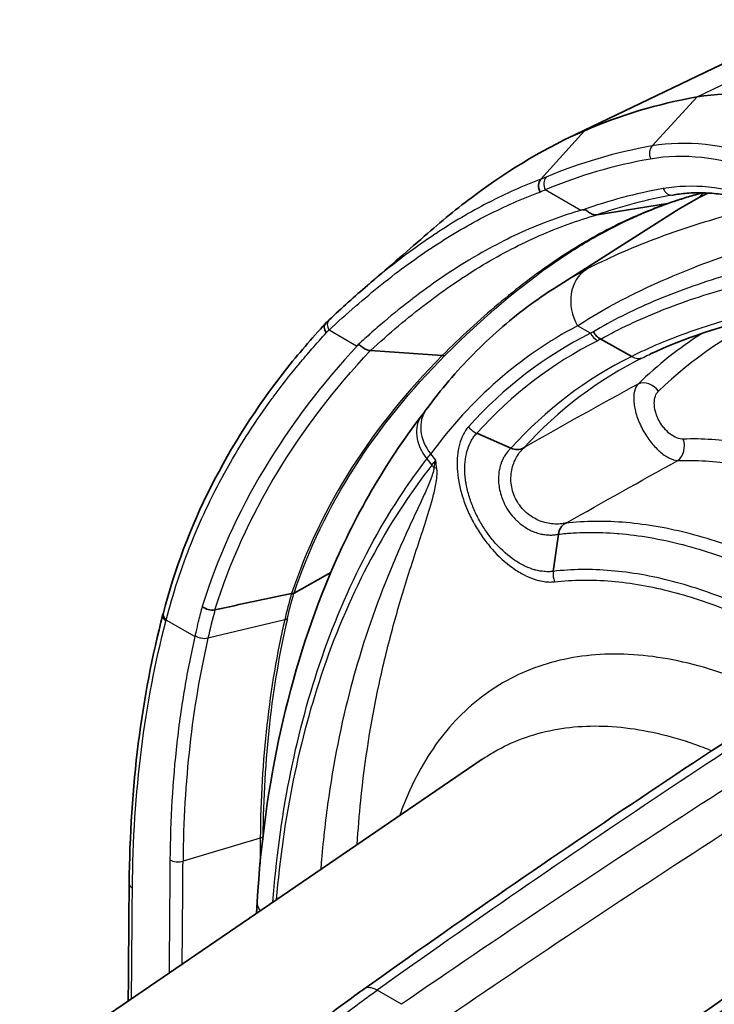
# Model space of a CAD drawing. Units: millimetres. Extents: x 43 to 6190, y 24 to 1991.
# Drawn here: x 846 to 869, y 576 to 610 of the extents above; entities that cross this region are included whole.
import ezdxf

# ---------------------------------------------------------------- set-up
doc = ezdxf.new("R2010")
doc.units = ezdxf.units.MM
doc.header["$LTSCALE"] = 3
doc.layers.add('Visible (ISO)', color=7, linetype='Continuous', lineweight=35)
doc.layers.add('Visible Narrow (ISO)', color=7, linetype='Continuous', lineweight=25)

msp = doc.modelspace()

# ---------------------------------------------------------------- linework, layer by layer
at = {"layer": 'Visible (ISO)'}
for p, q in [((871.157, 608.9), (864.356, 605.625)), ((864.924, 605.886), (863.432, 604.216)), ((865.358, 602.996), (867.78, 603.386)), ((863.952, 600.516), (867.894, 603.023)), ((865.358, 602.996), (865.358, 602.996)), ((866.547, 598.131), (865.487, 598.726)), ((857.576, 598.333), (860.046, 598.165)), ((857.576, 598.333), (857.576, 598.333)), ((862.397, 594.982), (861.229, 595.497)), ((864.032, 592.029), (863.854, 590.754)), ((864.032, 592.031), (864.032, 592.029)), ((867.007, 591.943), (867.007, 591.943)), ((867.453, 591.864), (867.453, 591.864)), ((856.219, 590.719), (854.957, 590.005)), ((867.113, 590.599), (867.113, 590.599)), ((861.42, 584.301), (789.716, 535.343)), ((853.691, 579.408), (853.667, 579.008))]:
    msp.add_line(p, q, dxfattribs=at)
for centre, major_axis, ratio, start_param, end_param in [((874.842, 592.883), (-7.81, 13.527), 0.57735, 5.685682, 6.076607), ((887.658, 562.838), (-24.376, 42.22), 0.57735, 6.076607, 6.217936), ((863.675, 603.933), (-0.153, 0.349), 0.812652, 0.35639, 1.656561), ((890.521, 565.093), (-22.087, 38.256), 0.57735, 6.250643, 6.307881), ((867.698, 603.756), (0.126, -0.359), 0.811738, 6.283081, 6.283208), ((856.322, 599.015), (-0.28, 0.259), 0.647702, 6.242354, 7.468212), ((865.565, 599.117), (-0.298, 0.396), 0.712203, 1.385468, 2.135614), ((852.074, 589.696), (-0.366, 0.107), 0.686149, 0.96298, 2.238044), ((849.678, 580.028), (-0.381, 0.003), 0.572663, 0, 0.000269)]:
    msp.add_ellipse(centre, major_axis=major_axis, ratio=ratio, start_param=start_param, end_param=end_param, dxfattribs=at)
for points, knots in [([(864.924, 605.886), (863.655, 605.333), (862.402, 604.593), (860.576, 603.235), (860.002, 602.767), (859.428, 602.261)], [-1.908671, -1.908671, -1.908671, -1.908671, -0.955128, -0.955128, -0.516029, -0.516029, -0.516029, -0.516029]), ([(867.824, 603.397), (867.985, 603.453), (868.148, 603.508), (868.476, 603.611), (868.641, 603.66), (868.863, 603.721), (868.918, 603.737), (868.973, 603.751)], [0.89341537, 0.89341537, 0.89341537, 0.89341537, 0.91312756, 0.91312756, 0.93283974, 0.93283974, 0.93935004, 0.93935004, 0.93935004, 0.93935004]), ([(870.966, 603.389), (870.759, 603.457), (870.554, 603.515), (870.147, 603.614), (869.944, 603.654), (869.545, 603.714), (869.349, 603.734), (868.964, 603.755), (868.775, 603.755), (868.406, 603.738), (868.226, 603.719), (868.051, 603.691)], [4.9256925, 4.9256925, 4.9256925, 4.9256925, 4.9955668, 4.9955668, 5.0666313, 5.0666313, 5.1376959, 5.1376959, 5.2087605, 5.2087605, 5.279825, 5.279825, 5.279825, 5.279825]), ([(865.358, 602.996), (865.315, 602.989), (865.271, 602.992), (865.227, 603.005), (865.183, 603.018), (865.141, 603.04), (865.1, 603.069), (865.08, 603.083), (865.06, 603.1), (865.041, 603.116), (865.021, 603.132), (865.001, 603.148), (864.981, 603.158), (864.962, 603.168), (864.944, 603.171), (864.928, 603.171), (864.911, 603.172), (864.896, 603.17), (864.881, 603.166)], [0, 0, 0, 0, 0.0002039282, 0.0002039282, 0.0002039282, 0.0004078564, 0.0004078564, 0.0004078564, 0.0005098205, 0.0005098205, 0.0005098205, 0.0006117846, 0.0006117846, 0.0006117846, 0.0007137487, 0.0007137487, 0.0007137487, 0.0008157128, 0.0008157128, 0.0008157128, 0.0008157128]), ([(863.952, 600.516), (863.61, 600.299), (863.277, 600.068), (862.628, 599.582), (862.312, 599.325), (861.699, 598.788), (861.401, 598.506), (860.824, 597.92), (860.545, 597.614), (860.007, 596.98), (859.747, 596.652), (859.498, 596.312)], [5.5224824, 5.5224824, 5.5224824, 5.5224824, 5.5671522, 5.5671522, 5.6118219, 5.6118219, 5.6564917, 5.6564917, 5.7011615, 5.7011615, 5.7458313, 5.7458313, 5.7458313, 5.7458313]), ([(850.471, 589.325), (851.227, 592.294), (852.686, 595.151), (855.097, 598.211), (855.558, 598.748), (856.039, 599.271)], [0, 0, 0, 0, 1.687011, 1.687011, 2.058335, 2.058335, 2.058335, 2.058335]), ([(857.576, 598.333), (857.502, 598.336), (857.421, 598.368), (857.347, 598.418), (857.31, 598.444), (857.276, 598.474), (857.242, 598.501), (857.225, 598.515), (857.207, 598.529), (857.19, 598.532), (857.172, 598.535), (857.157, 598.527), (857.144, 598.518)], [0, 0, 0, 0, 0.0003585641, 0.0003585641, 0.0003585641, 0.0005378462, 0.0005378462, 0.0005378462, 0.0006274872, 0.0006274872, 0.0006274872, 0.0007171283, 0.0007171283, 0.0007171283, 0.0007171283]), ([(853.691, 579.408), (853.937, 583.48), (854.781, 587.312), (857.026, 592.631), (858.089, 594.479), (859.338, 596.1)], [0, 0, 0, 0, 1.905875, 1.905875, 3.069265, 3.069265, 3.069265, 3.069265]), ([(862.397, 594.982), (862.397, 594.982), (862.397, 594.982), (862.398, 594.982), (862.399, 594.982), (862.399, 594.981)], [-0.000369497, -0.000369497, -0.000369497, -0.000369497, -0.0001863083, -0.0001863083, -0.0000032742, -0.0000032742, -0.0000032742, -0.0000032742]), ([(862.399, 594.981), (862.474, 594.95), (862.553, 594.934), (862.628, 594.934), (862.63, 594.934), (862.633, 594.934), (862.635, 594.934), (862.67, 594.935), (862.705, 594.94), (862.739, 594.949), (862.758, 594.954), (862.776, 594.96), (862.794, 594.968), (862.812, 594.976), (862.831, 594.987), (862.847, 594.999)], [0, 0, 0, 0, 0.0003315141, 0.0003315141, 0.0003315141, 0.0003424635, 0.0003424635, 0.0003424635, 0.0004972711, 0.0004972711, 0.0004972711, 0.0005801496, 0.0005801496, 0.0005801496, 0.0006630281, 0.0006630281, 0.0006630281, 0.0006630281]), ([(862.88, 595.023), (862.878, 595.021), (862.876, 595.02), (862.874, 595.018), (862.865, 595.012), (862.856, 595.005), (862.847, 594.999)], [-0.00001096957, -0.00001096957, -0.00001096957, -0.00001096957, 0, 0, 0, 0.00004597912, 0.00004597912, 0.00004597912, 0.00004597912]), ([(864.032, 592.031), (864.045, 592.112), (864.071, 592.188), (864.13, 592.285), (864.153, 592.315), (864.194, 592.355), (864.208, 592.367), (864.24, 592.39), (864.259, 592.401), (864.278, 592.408)], [0, 0, 0, 0, 0.0003316716, 0.0003316716, 0.0004975073, 0.0004975073, 0.0005804252, 0.0005804252, 0.0006633431, 0.0006633431, 0.0006633431, 0.0006633431]), ([(864.278, 592.408), (864.287, 592.412), (864.296, 592.415), (864.305, 592.419), (864.308, 592.42), (864.31, 592.421), (864.312, 592.421)], [0, 0, 0, 0, 0.00004064651, 0.00004064651, 0.00004064651, 0.00005092374, 0.00005092374, 0.00005092374, 0.00005092374]), ([(854.87, 589.994), (854.434, 589.902), (853.997, 589.809), (853.121, 589.622), (852.681, 589.528), (852.242, 589.433)], [0.000001, 0.000001, 0.000001, 0.000001, 0.2001692, 0.2001692, 0.4012087, 0.4012087, 0.4012087, 0.4012087]), ([(849.307, 564.616), (849.853, 566.515), (850.483, 568.495), (851.585, 570.528), (851.701, 570.73), (852.185, 571.53), (852.598, 572.104), (853.604, 573.3), (854.219, 573.901), (855.665, 575.17), (856.512, 575.81), (857.357, 576.411)], [0, 0, 0, 0, 0.832177, 0.832177, 0.925253, 0.925253, 1.206492, 1.206492, 1.568714, 1.568714, 2.051103, 2.051103, 2.051103, 2.051103])]:
    msp.add_open_spline(points, degree=3, knots=knots, dxfattribs=at)
for points in [[(867.824, 603.397), (866.987, 603.102), (866.171, 602.731), (865.353, 602.27)], [(857.481, 600.575), (858.131, 601.128), (858.78, 601.691), (859.427, 602.261)], [(856.155, 599.382), (856.598, 599.802), (857.04, 600.2), (857.481, 600.575)], [(871.19, 599.561), (869.687, 599.207), (868.307, 598.742), (867.196, 598.221)], [(856.049, 599.281), (856.084, 599.315), (856.12, 599.349), (856.155, 599.382)], [(859.338, 596.1), (859.395, 596.175), (859.449, 596.246), (859.498, 596.312)], [(854.954, 590.004), (854.93, 589.997), (854.903, 589.993), (854.874, 589.994)], [(854.954, 590.004), (854.955, 590.004), (854.956, 590.005), (854.957, 590.005)], [(854.874, 589.994), (854.872, 589.994), (854.871, 589.994), (854.87, 589.994)], [(857.357, 576.411), (863.866, 581.046), (870.407, 585.417), (876.951, 589.508)], [(849.297, 580.031), (849.326, 583.339), (849.718, 586.469), (850.458, 589.275)], [(850.458, 589.274), (850.462, 589.291), (850.466, 589.308), (850.471, 589.325)], [(865.828, 573.366), (872.372, 578.005), (878.948, 582.383), (885.529, 586.482)], [(861.42, 584.301), (861.42, 584.301), (861.42, 584.302), (861.42, 584.302)], [(849.265, 576.002), (849.275, 577.344), (849.286, 578.687), (849.297, 580.029)]]:
    msp.add_open_spline(points, degree=3, dxfattribs=at)
at = {"layer": 'Visible Narrow (ISO)'}
for p, q in [((868.801, 607.047), (874.291, 609.698)), ((868.801, 607.047), (867.254, 605.361)), ((864.8, 603.151), (863.583, 603.854)), ((867.962, 603.677), (868.137, 603.704)), ((865.133, 598.928), (864.687, 599.185)), ((857.103, 598.49), (856.157, 599.036)), ((857.103, 598.49), (857.144, 598.518)), ((867.935, 598.748), (867.935, 598.748)), ((859.82, 594.571), (859.648, 594.787)), ((859.519, 594.616), (859.69, 594.401)), ((868.872, 594.554), (868.872, 594.554)), ((869.106, 594.543), (869.106, 594.543)), ((867.007, 591.943), (867.007, 591.943)), ((854.953, 590.002), (854.954, 590.004)), ((854.87, 589.994), (854.864, 589.97)), ((851.55, 588.513), (850.57, 589.079)), ((854.638, 589.094), (852.002, 588.455)), ((853.798, 581.595), (851.146, 580.803)), ((853.798, 581.595), (853.798, 581.595)), ((853.886, 581.632), (853.887, 581.632)), ((853.886, 581.631), (853.886, 581.632)), ((853.886, 581.624), (853.886, 581.631)), ((858.646, 575.886), (857.809, 576.37))]:
    msp.add_line(p, q, dxfattribs=at)
for centre, major_axis, ratio, start_param, end_param in [((873.024, 591.833), (-7.459, 12.92), 0.57735, 5.685688, 6.076607), ((885.84, 561.789), (-24.025, 41.612), 0.57735, 6.076607, 6.210952), ((867.467, 605.069), (0.066, -0.375), 0.799137, 3.69023, 4.994713), ((885.641, 561.674), (-23.841, 41.294), 0.57735, 6.076607, 6.210952), ((872.826, 591.718), (-7.275, 12.601), 0.57735, 5.689485, 6.076607), ((868.203, 567.251), (0.157, 38.021), 0.548233, 0.229633, 0.238459), ((863.852, 604.009), (-0.148, 0.351), 0.814367, 0.368026, 1.672509), ((885.641, 561.674), (-23.281, 40.323), 0.57735, 6.076607, 6.180067), ((872.826, 591.718), (-6.715, 11.631), 0.57735, 5.705708, 6.076607), ((867.9, 604.052), (0.066, -0.375), 0.799137, 4.994713, 6.268731), ((868.002, 567.217), (0.216, 37.566), 0.549754, 0.226066, 0.234893), ((885.832, 561.784), (-23.098, 40.008), 0.57735, 6.076607, 6.175168), ((887.864, 562.958), (-22.659, 39.247), 0.57735, 6.128447, 6.175168), ((873.016, 591.828), (-6.533, 11.315), 0.57735, 6.065223, 6.076607), ((867.698, 603.756), (0.126, -0.359), 0.811738, 6.137703, 6.283058), ((886.475, 562.757), (-21.987, 38.083), 0.57735, 6.26091, 6.307881), ((865.765, 599.807), (-0.711, 1.348), 0.816294, 0.066395, 1.602285), ((889.881, 564.723), (-19.761, 34.227), 0.57735, 6.218823, 6.42852), ((856.417, 599.106), (-0.262, 0.277), 0.660416, 0, 1.227314), ((885.435, 562.157), (-21.226, 36.764), 0.57735, 6.26091, 6.531229), ((863.955, 597.758), (-12.554, -8.757), 0.387441, 5.091487, 5.100699), ((885.435, 562.157), (-21.01, 36.39), 0.57735, 6.250085, 6.466732), ((874.045, 591.219), (-10.282, 6.449), 0.525475, 5.981679, 5.997879), ((865.537, 599.161), (-0.257, 0.51), 0.816049, 1.617565, 2.263336), ((889.505, 564.506), (-20.046, 34.721), 0.57735, 0.025107, 0.145335), ((885.517, 562.204), (-20.838, 36.092), 0.57735, 6.250085, 6.466569), ((875.192, 590.671), (-11.481, 6.473), 0.506941, 5.939722, 5.955209), ((859.936, 598.486), (0.27, -0.269), 0.65315, 5.638087, 6.054457), ((886.075, 562.526), (-20.314, 35.185), 0.57735, 6.245187, 6.466569), ((866.703, 598.618), (0.253, -0.513), 0.812895, 5.411874, 6.267085), ((886.369, 562.696), (-20.201, 34.989), 0.57735, 6.245243, 6.465057), ((867.062, 596.704), (-0.399, 0.41), 0.807889, 4.510371, 6.011354), ((860.545, 595.17), (-1.207, 0.93), 0.735305, 0, 1.254271), ((860.726, 595.41), (-1.228, 0.903), 0.791507, 0, 1.236617), ((861.348, 595.955), (-0.436, 0.37), 0.799679, 1.292678, 1.93845), ((867.913, 595.062), (-0.017, 0.571), 0.779581, 3.6094, 5.11038), ((857.577, 592.682), (2.464, 2.782), 0.068135, 5.539742, 5.629214), ((857.389, 592.716), (-2.772, -2.607), 0.137123, 2.409352, 2.496726), ((860.459, 594.816), (0.899, -0.706), 0.736727, 4.402923, 4.504753), ((855.394, 591.162), (-3.937, -6.008), 0.376092, 2.346942, 2.395952), ((859.186, 593.896), (0.943, 0.132), 0.468266, 0.712088, 0.846311), ((878.998, 573.287), (-10.331, 17.894), 0.57735, 6.238725, 6.238743), ((864.302, 590.627), (0.065, -0.568), 0.791937, 4.398206, 5.043977), ((888.049, 581.943), (-33.542, 6.537), 0.7276, 6.221592, 6.257959), ((854.695, 590.232), (-0.366, 0.105), 0.684021, 2.233361, 2.528998), ((853.261, 588.637), (-1.162, -4.773), 0.24128, 4.603915, 4.809305), ((885.925, 286.424), (186.279, 328.313), 0.572302, 0.81329, 0.887549), ((850.827, 589.179), (-0.368, 0.097), 0.697108, 0.007118, 0.949928), ((850.84, 589.231), (-0.369, 0.094), 0.693986, 0, 0.944092), ((880.018, 567.32), (-16.358, 34.402), 0.592407, 0.639963, 0.884238), ((854.466, 589.35), (-0.371, 0.086), 0.68554, 2.20365, 2.493787), ((887.256, 285.655), (-191.209, -325.467), 0.582355, 3.963589, 4.037848), ((877.783, 566.177), (-16.658, 35.141), 0.591526, 0.64083, 0.885072), ((887.886, 285.253), (190.783, 324.728), 0.582367, 0.822008, 0.896262), ((895.37, 280.988), (189.261, 330.676), 0.574832, 0.818138, 0.891799), ((898.41, 279.21), (-191.923, -329.158), 0.584739, 3.964366, 4.038026), ((899.08, 278.787), (191.467, 328.37), 0.584759, 0.822783, 0.896435), ((853.619, 581.789), (-0.381, 0.003), 0.57202, 2.064028, 2.3521), ((853.619, 581.788), (-0.381, 0.003), 0.57204, 2.064011, 2.352083), ((850.968, 580.996), (-0.381, 0.003), 0.572027, 0.790034, 2.064016), ((849.678, 580.028), (-0.381, 0.003), 0.572663, 0.000269, 0.790363), ((855.212, 579.316), (-1.521, 0.092), 0.530906, 0, 0.393795), ((857.876, 575.682), (-0.519, 0.729), 0.517717, 5.446062, 6.283185)]:
    msp.add_ellipse(centre, major_axis=major_axis, ratio=ratio, start_param=start_param, end_param=end_param, dxfattribs=at)
for points, knots in [([(863.432, 604.216), (863.128, 604.102), (862.822, 603.977), (862.518, 603.842), (862.227, 603.713), (861.936, 603.574), (861.646, 603.424), (861.634, 603.418), (861.621, 603.411), (861.609, 603.405), (861.012, 603.096), (860.416, 602.744), (859.82, 602.348), (859.812, 602.343), (859.804, 602.337), (859.795, 602.332), (859.196, 601.933), (858.598, 601.49), (857.998, 601.005), (857.994, 601.001), (857.99, 600.998), (857.986, 600.995), (857.818, 600.858), (857.65, 600.718), (857.481, 600.575)], [0.00000024, 0.00000024, 0.00000024, 0.00000024, 0.00223678, 0.00223678, 0.00223678, 0.00438166, 0.00438166, 0.00438166, 0.00447361, 0.00447361, 0.00447361, 0.00888655, 0.00888655, 0.00888655, 0.00894728, 0.00894728, 0.00894728, 0.01339156, 0.01339156, 0.01339156, 0.01342095, 0.01342095, 0.01342095, 0.01466784, 0.01466784, 0.01466784, 0.01466784]), ([(856.157, 599.036), (856.764, 599.605), (857.369, 600.131), (858.573, 601.095), (859.174, 601.533), (860.379, 602.324), (860.982, 602.675), (862.19, 603.29), (862.795, 603.555), (863.405, 603.779)], [0, 0, 0, 0, 0.00443677, 0.00443677, 0.00887355, 0.00887355, 0.01331032, 0.01331032, 0.01774709, 0.01774709, 0.01774709, 0.01774709]), ([(867.78, 603.386), (867.713, 603.362), (867.646, 603.338), (867.579, 603.314), (867.496, 603.283), (867.414, 603.252), (867.331, 603.22), (867.166, 603.157), (867.001, 603.09), (866.837, 603.02), (866.508, 602.879), (866.18, 602.726), (865.853, 602.56), (865.842, 602.554), (865.831, 602.548), (865.819, 602.542), (865.177, 602.213), (864.54, 601.835), (863.904, 601.404), (863.897, 601.399), (863.889, 601.394), (863.882, 601.389), (863.239, 600.953), (862.6, 600.466), (861.962, 599.929), (861.325, 599.392), (860.687, 598.803), (860.046, 598.165)], [-0.00000006, -0.00000006, -0.00000006, -0.00000006, 0.0004849, 0.0004849, 0.0004849, 0.00108459, 0.00108459, 0.00108459, 0.00228391, 0.00228391, 0.00228391, 0.00468196, 0.00468196, 0.00468196, 0.00476498, 0.00476498, 0.00476498, 0.0094765, 0.0094765, 0.0094765, 0.00953002, 0.00953002, 0.00953002, 0.01429506, 0.01429506, 0.01429506, 0.0190601, 0.0190601, 0.0190601, 0.0190601]), ([(864.8, 603.151), (864.719, 603.127), (864.637, 603.102), (864.555, 603.076), (864.384, 603.023), (864.214, 602.967), (864.044, 602.907), (863.706, 602.788), (863.369, 602.657), (863.033, 602.512), (862.361, 602.221), (861.694, 601.879), (861.028, 601.482), (860.994, 601.461), (860.96, 601.441), (860.926, 601.42), (860.295, 601.038), (859.667, 600.607), (859.039, 600.126), (859.03, 600.119), (859.021, 600.113), (859.012, 600.106), (858.694, 599.861), (858.376, 599.604), (858.058, 599.335), (858.054, 599.332), (858.051, 599.329), (858.048, 599.326), (857.892, 599.194), (857.737, 599.059), (857.581, 598.922), (857.571, 598.913), (857.562, 598.905), (857.552, 598.896), (857.403, 598.763), (857.254, 598.627), (857.103, 598.49)], [0, 0, 0, 0, 0.00057884, 0.00057884, 0.00057884, 0.00179023, 0.00179023, 0.00179023, 0.0041982, 0.0041982, 0.0041982, 0.00901527, 0.00901527, 0.00901527, 0.0092614, 0.0092614, 0.0092614, 0.01382778, 0.01382778, 0.01382778, 0.0138921, 0.0138921, 0.0138921, 0.01620745, 0.01620745, 0.01620745, 0.01623267, 0.01623267, 0.01623267, 0.01736512, 0.01736512, 0.01736512, 0.01743484, 0.01743484, 0.01743484, 0.01852279, 0.01852279, 0.01852279, 0.01852279]), ([(857.576, 598.333), (858.218, 598.924), (858.86, 599.466), (860.148, 600.448), (860.792, 600.886), (862.086, 601.662), (862.734, 601.998), (864.04, 602.571), (864.696, 602.808), (865.358, 602.996)], [-0.00000006, -0.00000006, -0.00000006, -0.00000006, 0.00466531, 0.00466531, 0.00933068, 0.00933068, 0.01399605, 0.01399605, 0.01866142, 0.01866142, 0.01866142, 0.01866142]), ([(864.881, 603.166), (864.878, 603.166), (864.852, 603.161), (864.827, 603.156), (864.82, 603.155), (864.811, 603.155), (864.809, 603.152), (864.8, 603.151)], [0.000002447, 0.000002447, 0.000002447, 0.000002447, 0.001830505, 0.001830505, 0.003970376, 0.003970376, 0.008423008, 0.008423008, 0.008423008, 0.008423008]), ([(870.127, 603.054), (869.133, 602.786), (868.199, 602.486), (866.476, 601.835), (865.685, 601.484), (864.983, 601.114)], [0, 0, 0, 0, 0.00543493, 0.00543493, 0.01086985, 0.01086985, 0.01086985, 0.01086985]), ([(860.159, 598.184), (861.439, 599.467), (862.701, 600.542), (864.438, 601.728), (864.895, 602.012), (865.352, 602.27)], [0, 0, 0, 0, 0.0095084, 0.0095084, 0.01288695, 0.01288695, 0.01288695, 0.01288695]), ([(864.687, 599.185), (865.361, 599.627), (866.13, 600.054), (867.829, 600.859), (868.757, 601.238), (869.755, 601.587)], [0, 0, 0, 0, 0.00550382, 0.00550382, 0.01100764, 0.01100764, 0.01100764, 0.01100764]), ([(869.762, 600.904), (868.893, 600.644), (868.069, 600.35), (867.309, 600.027), (866.547, 599.704), (865.848, 599.352), (865.233, 598.982)], [0, 0, 0, 0, 0.004905475, 0.004905475, 0.004905475, 0.009825369, 0.009825369, 0.009825369, 0.009825369]), ([(865.487, 598.726), (865.794, 598.901), (866.122, 599.072), (866.469, 599.236), (866.81, 599.399), (867.17, 599.555), (867.544, 599.704), (867.546, 599.705), (867.549, 599.706), (867.551, 599.707), (867.927, 599.857), (868.318, 600), (868.723, 600.135), (869.127, 600.271), (869.545, 600.398), (869.974, 600.517)], [-0.000000059, -0.000000059, -0.000000059, -0.000000059, 0.002443454, 0.002443454, 0.002443454, 0.004852748, 0.004852748, 0.004852748, 0.004867857, 0.004867857, 0.004867857, 0.007285811, 0.007285811, 0.007285811, 0.009705556, 0.009705556, 0.009705556, 0.009705556]), ([(870.883, 599.665), (870.057, 599.464), (869.272, 599.233), (867.814, 598.717), (867.142, 598.433), (866.547, 598.131)], [-0.00000006, -0.00000006, -0.00000006, -0.00000006, 0.004620107, 0.004620107, 0.009240274, 0.009240274, 0.009240274, 0.009240274]), ([(850.57, 589.079), (850.798, 589.979), (851.088, 590.867), (851.436, 591.735), (851.438, 591.741), (851.44, 591.746), (851.443, 591.752), (851.789, 592.614), (852.195, 593.458), (852.656, 594.281), (852.662, 594.292), (852.668, 594.302), (852.674, 594.313), (853.134, 595.131), (853.646, 595.923), (854.208, 596.691), (854.219, 596.705), (854.229, 596.719), (854.24, 596.734), (854.515, 597.108), (854.801, 597.476), (855.099, 597.838), (855.112, 597.854), (855.125, 597.87), (855.139, 597.886), (855.281, 598.058), (855.425, 598.228), (855.572, 598.396), (855.732, 598.581), (855.895, 598.763), (856.061, 598.945)], [0, 0, 0, 0, 0.00515426, 0.00515426, 0.00515426, 0.00518716, 0.00518716, 0.00518716, 0.01030853, 0.01030853, 0.01030853, 0.01037385, 0.01037385, 0.01037385, 0.01546279, 0.01546279, 0.01546279, 0.01555873, 0.01555873, 0.01555873, 0.01803992, 0.01803992, 0.01803992, 0.01815035, 0.01815035, 0.01815035, 0.01932849, 0.01932849, 0.01932849, 0.02061703, 0.02061703, 0.02061703, 0.02061703]), ([(857.144, 598.518), (855.909, 597.191), (854.832, 595.772), (853.029, 592.76), (852.316, 591.187), (851.804, 589.552)], [-0.00007949, -0.00007949, -0.00007949, -0.00007949, 0.0093865, 0.0093865, 0.01885249, 0.01885249, 0.01885249, 0.01885249]), ([(852.242, 589.433), (852.752, 591.059), (853.464, 592.622), (855.266, 595.613), (856.342, 597.019), (857.576, 598.333)], [0, 0, 0, 0, 0.00942771, 0.00942771, 0.01885542, 0.01885542, 0.01885542, 0.01885542]), ([(860.046, 598.165), (858.861, 596.974), (857.818, 595.685), (856.072, 592.946), (855.373, 591.497), (854.874, 589.994)], [0, 0, 0, 0, 0.00885584, 0.00885584, 0.01771169, 0.01771169, 0.01771169, 0.01771169]), ([(854.957, 590.005), (855.458, 591.51), (856.161, 592.96), (857.917, 595.702), (858.967, 596.992), (860.159, 598.184)], [0, 0, 0, 0, 0.00885832, 0.00885832, 0.01771664, 0.01771664, 0.01771664, 0.01771664]), ([(866.767, 597.185), (866.709, 597.122), (866.667, 597.038), (866.642, 596.933), (866.617, 596.828), (866.61, 596.707), (866.621, 596.57), (866.622, 596.568), (866.622, 596.565), (866.622, 596.563), (866.634, 596.427), (866.664, 596.282), (866.711, 596.13), (866.735, 596.052), (866.764, 595.974), (866.796, 595.897), (866.828, 595.819), (866.865, 595.74), (866.905, 595.663), (866.944, 595.587), (866.987, 595.513), (867.032, 595.441), (867.077, 595.37), (867.126, 595.299), (867.176, 595.233), (867.277, 595.099), (867.384, 594.982), (867.495, 594.882), (867.496, 594.881), (867.498, 594.879), (867.5, 594.877), (867.609, 594.78), (867.717, 594.704), (867.824, 594.65), (867.933, 594.594), (868.034, 594.564), (868.129, 594.558)], [0, 0, 0, 0, 0.000673494, 0.000673494, 0.000673494, 0.001352232, 0.001352232, 0.001352232, 0.001362984, 0.001362984, 0.001362984, 0.002037081, 0.002037081, 0.002037081, 0.002381296, 0.002381296, 0.002381296, 0.002725969, 0.002725969, 0.002725969, 0.003066715, 0.003066715, 0.003066715, 0.003407461, 0.003407461, 0.003407461, 0.004088953, 0.004088953, 0.004088953, 0.004099847, 0.004099847, 0.004099847, 0.004770445, 0.004770445, 0.004770445, 0.005451937, 0.005451937, 0.005451937, 0.005451937]), ([(868.317, 595.296), (868.249, 595.294), (868.177, 595.307), (868.101, 595.336), (868.025, 595.365), (867.948, 595.409), (867.873, 595.467), (867.797, 595.525), (867.724, 595.596), (867.657, 595.678), (867.623, 595.719), (867.591, 595.762), (867.562, 595.807), (867.532, 595.852), (867.505, 595.899), (867.48, 595.947), (867.455, 595.995), (867.432, 596.044), (867.413, 596.093), (867.394, 596.142), (867.377, 596.192), (867.364, 596.241), (867.338, 596.34), (867.324, 596.435), (867.324, 596.525), (867.323, 596.614), (867.335, 596.694), (867.36, 596.765), (867.384, 596.835), (867.42, 596.892), (867.466, 596.937)], [0, 0, 0, 0, 0.000430845, 0.000430845, 0.000430845, 0.000861691, 0.000861691, 0.000861691, 0.001292536, 0.001292536, 0.001292536, 0.001507959, 0.001507959, 0.001507959, 0.001723382, 0.001723382, 0.001723382, 0.001938804, 0.001938804, 0.001938804, 0.002154227, 0.002154227, 0.002154227, 0.002585073, 0.002585073, 0.002585073, 0.003015918, 0.003015918, 0.003015918, 0.003446763, 0.003446763, 0.003446763, 0.003446763]), ([(860.944, 595.721), (860.805, 595.558), (860.702, 595.355), (860.635, 595.112), (860.568, 594.87), (860.541, 594.599), (860.556, 594.301), (860.556, 594.297), (860.556, 594.293), (860.557, 594.29), (860.564, 594.144), (860.582, 593.993), (860.61, 593.84), (860.611, 593.836), (860.611, 593.831), (860.612, 593.826), (860.64, 593.674), (860.678, 593.52), (860.726, 593.363), (860.727, 593.357), (860.729, 593.351), (860.731, 593.345), (860.779, 593.189), (860.837, 593.032), (860.902, 592.878), (860.905, 592.871), (860.908, 592.864), (860.911, 592.857), (860.977, 592.705), (861.051, 592.553), (861.133, 592.404), (861.137, 592.397), (861.142, 592.389), (861.146, 592.382), (861.229, 592.234), (861.319, 592.09), (861.414, 591.953), (861.419, 591.946), (861.425, 591.938), (861.43, 591.93), (861.526, 591.795), (861.627, 591.666), (861.734, 591.542), (861.74, 591.534), (861.747, 591.527), (861.754, 591.519), (861.975, 591.268), (862.208, 591.055), (862.451, 590.881), (862.46, 590.875), (862.469, 590.868), (862.478, 590.862), (862.604, 590.773), (862.73, 590.697), (862.855, 590.633), (862.97, 590.575), (863.085, 590.526), (863.199, 590.488), (863.209, 590.485), (863.219, 590.481), (863.23, 590.478), (863.281, 590.462), (863.331, 590.448), (863.381, 590.436), (863.452, 590.419), (863.521, 590.407), (863.59, 590.399), (863.608, 590.397), (863.627, 590.395), (863.645, 590.394), (863.685, 590.39), (863.723, 590.389), (863.762, 590.388), (863.766, 590.388), (863.769, 590.388), (863.773, 590.388), (863.794, 590.388), (863.815, 590.389), (863.836, 590.39), (863.839, 590.39), (863.843, 590.39), (863.846, 590.39), (863.853, 590.39), (863.86, 590.391), (863.867, 590.391), (863.872, 590.391), (863.877, 590.392), (863.882, 590.392), (863.885, 590.392), (863.887, 590.393), (863.89, 590.393), (863.892, 590.393), (863.895, 590.393), (863.898, 590.393)], [0, 0, 0, 0, 0.00141214, 0.00141214, 0.00141214, 0.00282428, 0.00282428, 0.00282428, 0.00284117, 0.00284117, 0.00284117, 0.00353036, 0.00353036, 0.00353036, 0.00355146, 0.00355146, 0.00355146, 0.00423643, 0.00423643, 0.00423643, 0.00426175, 0.00426175, 0.00426175, 0.0049425, 0.0049425, 0.0049425, 0.00497205, 0.00497205, 0.00497205, 0.00564857, 0.00564857, 0.00564857, 0.00568234, 0.00568234, 0.00568234, 0.00635464, 0.00635464, 0.00635464, 0.00639264, 0.00639264, 0.00639264, 0.00706071, 0.00706071, 0.00706071, 0.00710293, 0.00710293, 0.00710293, 0.00847285, 0.00847285, 0.00847285, 0.00852344, 0.00852344, 0.00852344, 0.00923378, 0.00923378, 0.00923378, 0.00988499, 0.00988499, 0.00988499, 0.00994406, 0.00994406, 0.00994406, 0.01023803, 0.01023803, 0.01023803, 0.01065446, 0.01065446, 0.01065446, 0.01076758, 0.01076758, 0.01076758, 0.01100966, 0.01100966, 0.01100966, 0.01103236, 0.01103236, 0.01103236, 0.01116475, 0.01116475, 0.01116475, 0.01118729, 0.01118729, 0.01118729, 0.01123094, 0.01123094, 0.01123094, 0.01126404, 0.01126404, 0.01126404, 0.01128059, 0.01128059, 0.01128059, 0.01129714, 0.01129714, 0.01129714, 0.01129714]), ([(863.854, 590.754), (863.851, 590.753), (863.848, 590.753), (863.845, 590.752), (863.834, 590.751), (863.822, 590.749), (863.811, 590.748), (863.786, 590.746), (863.761, 590.744), (863.735, 590.743), (863.724, 590.742), (863.712, 590.742), (863.701, 590.741), (863.661, 590.741), (863.619, 590.741), (863.578, 590.744), (863.566, 590.745), (863.555, 590.746), (863.543, 590.747), (863.448, 590.755), (863.35, 590.772), (863.249, 590.799), (863.237, 590.803), (863.225, 590.806), (863.213, 590.809), (863.111, 590.839), (863.008, 590.878), (862.905, 590.925), (862.79, 590.979), (862.674, 591.043), (862.557, 591.12), (862.547, 591.127), (862.536, 591.134), (862.526, 591.141), (862.303, 591.292), (862.091, 591.479), (861.889, 591.701), (861.882, 591.71), (861.874, 591.719), (861.866, 591.727), (861.769, 591.836), (861.678, 591.951), (861.592, 592.072), (861.586, 592.08), (861.58, 592.089), (861.574, 592.097), (861.487, 592.219), (861.406, 592.349), (861.331, 592.482), (861.327, 592.49), (861.323, 592.497), (861.318, 592.505), (861.244, 592.64), (861.177, 592.777), (861.119, 592.915), (861.116, 592.922), (861.113, 592.928), (861.111, 592.934), (861.052, 593.075), (861.002, 593.218), (860.96, 593.36), (860.959, 593.365), (860.957, 593.37), (860.956, 593.375), (860.914, 593.519), (860.883, 593.66), (860.86, 593.798), (860.86, 593.802), (860.859, 593.805), (860.858, 593.809), (860.836, 593.948), (860.824, 594.085), (860.82, 594.218), (860.82, 594.221), (860.82, 594.223), (860.82, 594.225), (860.815, 594.495), (860.848, 594.738), (860.918, 594.954), (860.953, 595.063), (860.997, 595.163), (861.049, 595.254), (861.075, 595.299), (861.103, 595.342), (861.133, 595.382), (861.163, 595.423), (861.195, 595.461), (861.229, 595.497)], [-0.00000006, -0.00000006, -0.00000006, -0.00000006, 0.00001993, 0.00001993, 0.00001993, 0.00009175, 0.00009175, 0.00009175, 0.00025082, 0.00025082, 0.00025082, 0.00031971, 0.00031971, 0.00031971, 0.00057057, 0.00057057, 0.00057057, 0.00063948, 0.00063948, 0.00063948, 0.00121226, 0.00121226, 0.00121226, 0.00127901, 0.00127901, 0.00127901, 0.00185522, 0.00185522, 0.00185522, 0.00249946, 0.00249946, 0.00249946, 0.00255808, 0.00255808, 0.00255808, 0.00378969, 0.00378969, 0.00378969, 0.00383715, 0.00383715, 0.00383715, 0.00443552, 0.00443552, 0.00443552, 0.00447669, 0.00447669, 0.00447669, 0.00508145, 0.00508145, 0.00508145, 0.00511623, 0.00511623, 0.00511623, 0.0057275, 0.0057275, 0.0057275, 0.00575576, 0.00575576, 0.00575576, 0.00637326, 0.00637326, 0.00637326, 0.0063953, 0.0063953, 0.0063953, 0.00701881, 0.00701881, 0.00701881, 0.00703483, 0.00703483, 0.00703483, 0.00766371, 0.00766371, 0.00766371, 0.00767437, 0.00767437, 0.00767437, 0.00895093, 0.00895093, 0.00895093, 0.00959298, 0.00959298, 0.00959298, 0.00991274, 0.00991274, 0.00991274, 0.01023251, 0.01023251, 0.01023251, 0.01023251]), ([(873.616, 594.312), (873.208, 594.465), (872.803, 594.601), (872.4, 594.72), (871.695, 594.928), (870.994, 595.083), (870.312, 595.179), (869.63, 595.276), (868.965, 595.314), (868.317, 595.296)], [0.00583896, 0.00583896, 0.00583896, 0.00583896, 0.00817855, 0.00817855, 0.00817855, 0.01226783, 0.01226783, 0.01226783, 0.01635711, 0.01635711, 0.01635711, 0.01635711]), ([(862.399, 594.981), (862.389, 594.972), (862.379, 594.962), (862.37, 594.953), (862.366, 594.949), (862.362, 594.945), (862.358, 594.941), (862.348, 594.931), (862.338, 594.92), (862.328, 594.909), (862.274, 594.849), (862.225, 594.783), (862.182, 594.711), (862.161, 594.678), (862.142, 594.643), (862.125, 594.606), (862.105, 594.566), (862.087, 594.523), (862.071, 594.479), (862.058, 594.446), (862.047, 594.411), (862.037, 594.376), (862.022, 594.323), (862.009, 594.269), (862, 594.214), (861.994, 594.183), (861.99, 594.151), (861.986, 594.119), (861.979, 594.056), (861.975, 593.991), (861.975, 593.925), (861.975, 593.898), (861.976, 593.871), (861.977, 593.844), (861.981, 593.769), (861.989, 593.693), (862.002, 593.616), (862.006, 593.596), (862.009, 593.575), (862.014, 593.555), (862.031, 593.471), (862.054, 593.387), (862.083, 593.303), (862.088, 593.291), (862.092, 593.279), (862.097, 593.266), (862.131, 593.175), (862.172, 593.084), (862.219, 592.996), (862.222, 592.992), (862.224, 592.988), (862.226, 592.984), (862.279, 592.889), (862.338, 592.799), (862.404, 592.715), (862.463, 592.639), (862.528, 592.567), (862.597, 592.5), (862.607, 592.491), (862.617, 592.481), (862.627, 592.472), (862.69, 592.413), (862.756, 592.361), (862.823, 592.313), (862.841, 592.301), (862.858, 592.289), (862.876, 592.277), (862.937, 592.237), (863.001, 592.2), (863.065, 592.169), (863.09, 592.156), (863.115, 592.145), (863.14, 592.134), (863.197, 592.109), (863.255, 592.087), (863.312, 592.069), (863.344, 592.06), (863.375, 592.051), (863.407, 592.043), (863.458, 592.031), (863.51, 592.021), (863.561, 592.014), (863.598, 592.009), (863.634, 592.006), (863.67, 592.004), (863.715, 592.001), (863.758, 592.001), (863.801, 592.002), (863.841, 592.004), (863.882, 592.007), (863.922, 592.012), (863.942, 592.015), (863.963, 592.018), (863.982, 592.021), (863.999, 592.024), (864.015, 592.027), (864.032, 592.031)], [-0.00000006, -0.00000006, -0.00000006, -0.00000006, 0.000074972, 0.000074972, 0.000074972, 0.000103647, 0.000103647, 0.000103647, 0.000183294, 0.000183294, 0.000183294, 0.000621809, 0.000621809, 0.000621809, 0.000829594, 0.000829594, 0.000829594, 0.001064585, 0.001064585, 0.001064585, 0.00124442, 0.00124442, 0.00124442, 0.001509372, 0.001509372, 0.001509372, 0.001659247, 0.001659247, 0.001659247, 0.001954389, 0.001954389, 0.001954389, 0.002074074, 0.002074074, 0.002074074, 0.002401004, 0.002401004, 0.002401004, 0.002488901, 0.002488901, 0.002488901, 0.002850106, 0.002850106, 0.002850106, 0.002903728, 0.002903728, 0.002903728, 0.003299724, 0.003299724, 0.003299724, 0.003318554, 0.003318554, 0.003318554, 0.003752609, 0.003752609, 0.003752609, 0.004148208, 0.004148208, 0.004148208, 0.00420467, 0.00420467, 0.00420467, 0.004563035, 0.004563035, 0.004563035, 0.00465547, 0.00465547, 0.00465547, 0.004977862, 0.004977862, 0.004977862, 0.005103999, 0.005103999, 0.005103999, 0.005392689, 0.005392689, 0.005392689, 0.005550343, 0.005550343, 0.005550343, 0.005807515, 0.005807515, 0.005807515, 0.005994333, 0.005994333, 0.005994333, 0.006222342, 0.006222342, 0.006222342, 0.006432919, 0.006432919, 0.006432919, 0.006542984, 0.006542984, 0.006542984, 0.006637169, 0.006637169, 0.006637169, 0.006637169]), ([(864.312, 592.421), (864.237, 592.401), (864.163, 592.389), (864.088, 592.383), (864.012, 592.376), (863.935, 592.376), (863.857, 592.381), (863.701, 592.392), (863.54, 592.428), (863.384, 592.491), (863.306, 592.523), (863.227, 592.562), (863.153, 592.608), (863.078, 592.654), (863.006, 592.707), (862.937, 592.767), (862.869, 592.827), (862.804, 592.894), (862.746, 592.966), (862.688, 593.038), (862.637, 593.115), (862.591, 593.198), (862.546, 593.281), (862.509, 593.368), (862.48, 593.455), (862.451, 593.541), (862.431, 593.629), (862.418, 593.718), (862.405, 593.807), (862.4, 593.896), (862.402, 593.981), (862.405, 594.067), (862.414, 594.15), (862.43, 594.231), (862.446, 594.312), (862.469, 594.391), (862.497, 594.465), (862.524, 594.539), (862.558, 594.609), (862.596, 594.676), (862.634, 594.742), (862.677, 594.805), (862.724, 594.862), (862.771, 594.92), (862.822, 594.973), (862.88, 595.023)], [0.000000001, 0.000000001, 0.000000001, 0.000000001, 0.000375813, 0.000375813, 0.000375813, 0.000751626, 0.000751626, 0.000751626, 0.001503253, 0.001503253, 0.001503253, 0.001879066, 0.001879066, 0.001879066, 0.002254879, 0.002254879, 0.002254879, 0.002630692, 0.002630692, 0.002630692, 0.003006505, 0.003006505, 0.003006505, 0.003382319, 0.003382319, 0.003382319, 0.003758132, 0.003758132, 0.003758132, 0.004133945, 0.004133945, 0.004133945, 0.004509758, 0.004509758, 0.004509758, 0.004885571, 0.004885571, 0.004885571, 0.005261385, 0.005261385, 0.005261385, 0.005637198, 0.005637198, 0.005637198, 0.006013011, 0.006013011, 0.006013011, 0.006013011]), ([(854.23, 579.392), (854.451, 582.284), (854.988, 585.05), (855.831, 587.557), (856.735, 590.246), (857.991, 592.633), (859.519, 594.616)], [4.1940795, 4.1940795, 4.1940795, 4.1940795, 4.439313, 4.439313, 4.439313, 4.7023013, 4.7023013, 4.7023013, 4.7023013]), ([(859.69, 594.401), (858.153, 592.445), (856.885, 590.083), (855.968, 587.417), (855.129, 584.977), (854.584, 582.286), (854.343, 579.469)], [4.7156258, 4.7156258, 4.7156258, 4.7156258, 4.9794088, 4.9794088, 4.9794088, 5.2208784, 5.2208784, 5.2208784, 5.2208784]), ([(859.86, 594.284), (859.847, 594.377), (859.834, 594.47), (859.821, 594.563), (859.82, 594.566), (859.82, 594.568), (859.82, 594.571)], [0, 0, 0, 0, 0.0004247483, 0.0004247483, 0.0004247483, 0.0004370935, 0.0004370935, 0.0004370935, 0.0004370935]), ([(868.129, 594.558), (868.76, 594.577), (869.408, 594.539), (870.073, 594.445), (870.074, 594.445), (870.076, 594.445), (870.078, 594.444), (870.741, 594.35), (871.421, 594.201), (872.112, 593.998), (872.114, 593.997), (872.117, 593.996), (872.119, 593.995), (872.463, 593.894), (872.809, 593.78), (873.156, 593.653), (873.421, 593.556), (873.688, 593.451), (873.955, 593.339)], [0, 0, 0, 0, 0.004017, 0.004017, 0.004017, 0.00402815, 0.00402815, 0.00402815, 0.00803401, 0.00803401, 0.00803401, 0.00804925, 0.00804925, 0.00804925, 0.01004251, 0.01004251, 0.01004251, 0.01157149, 0.01157149, 0.01157149, 0.01157149]), ([(859.765, 594.314), (859.759, 594.268), (859.75, 594.226), (859.739, 594.185), (859.728, 594.144), (859.716, 594.104), (859.703, 594.065), (859.677, 593.987), (859.648, 593.912), (859.618, 593.837), (859.558, 593.688), (859.494, 593.542), (859.429, 593.398), (859.299, 593.11), (859.165, 592.825), (859.032, 592.539), (858.767, 591.967), (858.507, 591.389), (858.263, 590.797), (857.775, 589.614), (857.346, 588.381), (856.991, 587.088), (856.986, 587.069), (856.981, 587.05), (856.976, 587.031), (856.628, 585.754), (856.351, 584.419), (856.148, 583.022), (856.045, 582.312), (855.962, 581.586), (855.899, 580.847), (855.89, 580.736), (855.881, 580.625), (855.872, 580.513)], [0, 0, 0, 0, 0.00022882, 0.00022882, 0.00022882, 0.00045763, 0.00045763, 0.00045763, 0.00091527, 0.00091527, 0.00091527, 0.00183054, 0.00183054, 0.00183054, 0.00366108, 0.00366108, 0.00366108, 0.00732216, 0.00732216, 0.00732216, 0.01464432, 0.01464432, 0.01464432, 0.01475074, 0.01475074, 0.01475074, 0.02196648, 0.02196648, 0.02196648, 0.02562756, 0.02562756, 0.02562756, 0.02617686, 0.02617686, 0.02617686, 0.02617686]), ([(857.124, 581.368), (857.156, 581.88), (857.198, 582.385), (857.248, 582.882), (857.39, 584.271), (857.602, 585.601), (857.876, 586.881), (858.013, 587.521), (858.166, 588.148), (858.332, 588.764), (858.498, 589.381), (858.677, 589.986), (858.866, 590.584), (859.054, 591.182), (859.253, 591.771), (859.445, 592.366), (859.541, 592.664), (859.636, 592.963), (859.719, 593.273), (859.76, 593.428), (859.799, 593.586), (859.828, 593.751), (859.843, 593.833), (859.855, 593.917), (859.863, 594.005), (859.863, 594.01), (859.864, 594.016), (859.864, 594.021), (859.867, 594.06), (859.869, 594.099), (859.869, 594.139), (859.869, 594.142), (859.869, 594.145), (859.869, 594.148), (859.869, 594.17), (859.868, 594.193), (859.866, 594.217), (859.866, 594.228), (859.865, 594.239), (859.864, 594.25), (859.863, 594.256), (859.863, 594.261), (859.862, 594.267), (859.861, 594.27), (859.861, 594.273), (859.861, 594.276), (859.86, 594.279), (859.86, 594.282), (859.86, 594.284)], [0.0046679, 0.0046679, 0.0046679, 0.0046679, 0.00727243, 0.00727243, 0.00727243, 0.01454486, 0.01454486, 0.01454486, 0.01818108, 0.01818108, 0.01818108, 0.02181729, 0.02181729, 0.02181729, 0.02545351, 0.02545351, 0.02545351, 0.02727162, 0.02727162, 0.02727162, 0.02818067, 0.02818067, 0.02818067, 0.0286352, 0.0286352, 0.0286352, 0.02866361, 0.02866361, 0.02866361, 0.02886246, 0.02886246, 0.02886246, 0.02887666, 0.02887666, 0.02887666, 0.02898652, 0.02898652, 0.02898652, 0.02903812, 0.02903812, 0.02903812, 0.02906392, 0.02906392, 0.02906392, 0.02907682, 0.02907682, 0.02907682, 0.02908972, 0.02908972, 0.02908972, 0.02908972]), ([(873.196, 590.09), (872.416, 590.54), (871.636, 590.93), (870.089, 591.58), (869.325, 591.841), (867.818, 592.235), (867.082, 592.365), (865.645, 592.489), (864.949, 592.482), (864.278, 592.408)], [-0.00000006, -0.00000006, -0.00000006, -0.00000006, 0.00441138, 0.00441138, 0.00882282, 0.00882282, 0.01323427, 0.01323427, 0.01764571, 0.01764571, 0.01764571, 0.01764571]), ([(864.032, 592.029), (864.198, 592.048), (864.367, 592.063), (864.536, 592.073), (864.692, 592.083), (864.848, 592.089), (865.006, 592.091), (865.021, 592.092), (865.035, 592.092), (865.05, 592.092), (865.383, 592.096), (865.722, 592.084), (866.066, 592.057), (866.079, 592.056), (866.092, 592.055), (866.104, 592.054), (866.811, 591.994), (867.534, 591.868), (868.275, 591.677), (868.283, 591.675), (868.292, 591.673), (868.301, 591.671), (869.046, 591.477), (869.801, 591.22), (870.566, 590.899), (870.571, 590.897), (870.575, 590.895), (870.579, 590.894), (871.349, 590.571), (872.124, 590.184), (872.902, 589.735)], [-0.00000006, -0.00000006, -0.00000006, -0.00000006, 0.00109698, 0.00109698, 0.00109698, 0.00210155, 0.00210155, 0.00210155, 0.00219402, 0.00219402, 0.00219402, 0.00430932, 0.00430932, 0.00430932, 0.0043881, 0.0043881, 0.0043881, 0.00872517, 0.00872517, 0.00872517, 0.00877626, 0.00877626, 0.00877626, 0.01313958, 0.01313958, 0.01313958, 0.01316441, 0.01316441, 0.01316441, 0.01755257, 0.01755257, 0.01755257, 0.01755257]), ([(872.344, 588.558), (872.251, 588.612), (872.158, 588.665), (872.065, 588.717), (871.786, 588.872), (871.508, 589.019), (871.23, 589.158), (870.861, 589.342), (870.492, 589.511), (870.125, 589.665), (869.759, 589.819), (869.393, 589.958), (869.029, 590.083), (868.665, 590.207), (868.302, 590.316), (867.944, 590.41), (867.586, 590.503), (867.231, 590.58), (866.88, 590.642), (866.529, 590.703), (866.181, 590.749), (865.839, 590.777), (865.155, 590.835), (864.493, 590.826), (863.854, 590.754)], [-0.00000006, -0.00000006, -0.00000006, -0.00000006, 0.00052347, 0.00052347, 0.00052347, 0.00209404, 0.00209404, 0.00209404, 0.00418814, 0.00418814, 0.00418814, 0.00628198, 0.00628198, 0.00628198, 0.00837564, 0.00837564, 0.00837564, 0.01046973, 0.01046973, 0.01046973, 0.01256425, 0.01256425, 0.01256425, 0.01675274, 0.01675274, 0.01675274, 0.01675274]), ([(863.898, 590.393), (864.527, 590.465), (865.179, 590.473), (865.853, 590.417), (866.19, 590.389), (866.533, 590.344), (866.879, 590.283), (867.224, 590.223), (867.574, 590.147), (867.927, 590.055), (868.28, 589.963), (868.638, 589.855), (868.996, 589.732), (869.355, 589.61), (869.715, 589.473), (870.077, 589.321), (870.8, 589.017), (871.528, 588.655), (872.262, 588.231)], [0, 0, 0, 0, 0.00414008, 0.00414008, 0.00414008, 0.00621011, 0.00621011, 0.00621011, 0.00828015, 0.00828015, 0.00828015, 0.01035019, 0.01035019, 0.01035019, 0.01242023, 0.01242023, 0.01242023, 0.01656031, 0.01656031, 0.01656031, 0.01656031]), ([(851.804, 589.552), (851.783, 589.473), (851.762, 589.395), (851.742, 589.316), (851.719, 589.228), (851.697, 589.141), (851.676, 589.053), (851.674, 589.047), (851.673, 589.042), (851.671, 589.036), (851.641, 588.91), (851.611, 588.784), (851.583, 588.657), (851.572, 588.611), (851.562, 588.564), (851.552, 588.518)], [0, 0, 0, 0, 0.000443503, 0.000443503, 0.000443503, 0.000935409, 0.000935409, 0.000935409, 0.000966995, 0.000966995, 0.000966995, 0.00167355, 0.00167355, 0.00167355, 0.001934026, 0.001934026, 0.001934026, 0.001934026]), ([(849.409, 579.875), (849.423, 581.522), (849.525, 583.111), (849.717, 584.642), (849.91, 586.173), (850.19, 587.634), (850.557, 589.027)], [0, 0, 0, 0, 0.00801694, 0.00801694, 0.00801694, 0.01603431, 0.01603431, 0.01603431, 0.01603431]), ([(854.638, 589.094), (854.37, 587.94), (854.165, 586.733), (853.885, 584.228), (853.809, 582.931), (853.798, 581.595)], [-0.00000006, -0.00000006, -0.00000006, -0.00000006, 0.00650796, 0.00650796, 0.01301599, 0.01301599, 0.01301599, 0.01301599]), ([(851.55, 588.513), (851.485, 588.225), (851.422, 587.934), (851.364, 587.64), (851.306, 587.353), (851.253, 587.064), (851.203, 586.771), (851.097, 586.148), (851.007, 585.511), (850.934, 584.864), (850.788, 583.569), (850.709, 582.226), (850.698, 580.844)], [0, 0, 0, 0, 0.00161986, 0.00161986, 0.00161986, 0.00320159, 0.00320159, 0.00320159, 0.00657078, 0.00657078, 0.00657078, 0.01330806, 0.01330806, 0.01330806, 0.01330806]), ([(852.002, 588.455), (851.927, 588.436), (851.842, 588.437), (851.718, 588.466), (851.679, 588.48), (851.624, 588.506), (851.606, 588.515), (851.581, 588.527), (851.573, 588.53), (851.559, 588.53), (851.554, 588.525), (851.552, 588.518)], [0, 0, 0, 0, 0.000335242, 0.000335242, 0.000502863, 0.000502863, 0.0005866735, 0.0005866735, 0.0006285788, 0.0006285788, 0.000670484, 0.000670484, 0.000670484, 0.000670484]), ([(871.889, 586.288), (871.161, 586.668), (870.434, 586.984), (869.719, 587.233), (868.768, 587.564), (867.836, 587.775), (866.941, 587.864), (866.046, 587.953), (865.187, 587.919), (864.382, 587.763), (863.576, 587.607), (862.824, 587.328), (862.139, 586.933), (861.454, 586.537), (860.837, 586.025), (860.299, 585.406), (859.76, 584.786), (859.302, 584.06), (858.931, 583.24), (858.804, 582.958), (858.687, 582.666), (858.581, 582.363)], [2.40562, 2.40562, 2.40562, 2.40562, 2.553258, 2.553258, 2.553258, 2.749369, 2.749369, 2.749369, 2.945481, 2.945481, 2.945481, 3.141593, 3.141593, 3.141593, 3.337704, 3.337704, 3.337704, 3.533816, 3.533816, 3.533816, 3.601197, 3.601197, 3.601197, 3.601197]), ([(861.42, 584.302), (861.552, 584.392), (861.687, 584.477), (862.448, 584.916), (863.132, 585.169), (864.594, 585.451), (865.373, 585.481), (866.997, 585.317), (867.842, 585.123), (868.9, 584.751), (869.099, 584.676), (869.298, 584.595)], [3.0981054, 3.0981054, 3.0981054, 3.0981054, 3.1415927, 3.1415927, 3.3377044, 3.3377044, 3.5338161, 3.5338161, 3.7299278, 3.7299278, 3.7748928, 3.7748928, 3.7748928, 3.7748928]), ([(849.581, 564.303), (849.667, 564.604), (849.756, 564.906), (849.941, 565.509), (850.036, 565.811), (850.332, 566.716), (850.545, 567.319), (850.902, 568.225), (851.028, 568.527), (851.293, 569.124), (851.432, 569.42), (851.875, 570.294), (852.205, 570.861), (852.765, 571.681), (852.959, 571.944), (853.357, 572.447), (853.561, 572.688), (854.188, 573.382), (854.624, 573.808), (855.518, 574.613), (855.974, 574.988), (856.888, 575.702), (857.349, 576.042), (857.809, 576.37)], [-0.00000006, -0.00000006, -0.00000006, -0.00000006, 0.0013196, 0.0013196, 0.00263926, 0.00263926, 0.00527858, 0.00527858, 0.00659824, 0.00659824, 0.0079179, 0.0079179, 0.01055721, 0.01055721, 0.01187687, 0.01187687, 0.01319653, 0.01319653, 0.01583585, 0.01583585, 0.01847517, 0.01847517, 0.02111449, 0.02111449, 0.02111449, 0.02111449])]:
    msp.add_open_spline(points, degree=3, knots=knots, dxfattribs=at)
for points in [[(869.005, 603.751), (868.95, 603.693), (868.895, 603.635), (868.84, 603.575)], [(866.949, 598.103), (867.03, 598.142), (867.112, 598.182), (867.196, 598.221)], [(866.767, 597.185), (865.469, 596.474), (864.173, 595.754), (862.88, 595.023)], [(864.312, 592.421), (865.582, 593.143), (866.854, 593.855), (868.129, 594.558)], [(854.726, 589.128), (854.794, 589.421), (854.87, 589.713), (854.953, 590.002)], [(850.557, 589.027), (850.562, 589.044), (850.566, 589.061), (850.57, 589.079)], [(851.552, 588.518), (851.551, 588.516), (851.551, 588.514), (851.55, 588.513)], [(853.798, 581.595), (853.795, 581.301), (853.793, 581.006), (853.791, 580.712)], [(850.698, 580.844), (850.688, 579.549), (850.678, 578.254), (850.668, 576.96)], [(851.118, 577.268), (851.128, 578.446), (851.137, 579.624), (851.146, 580.803)], [(849.378, 576.079), (849.388, 577.345), (849.398, 578.61), (849.409, 579.875)]]:
    msp.add_open_spline(points, degree=3, dxfattribs=at)

doc.saveas('drawing.dxf')
